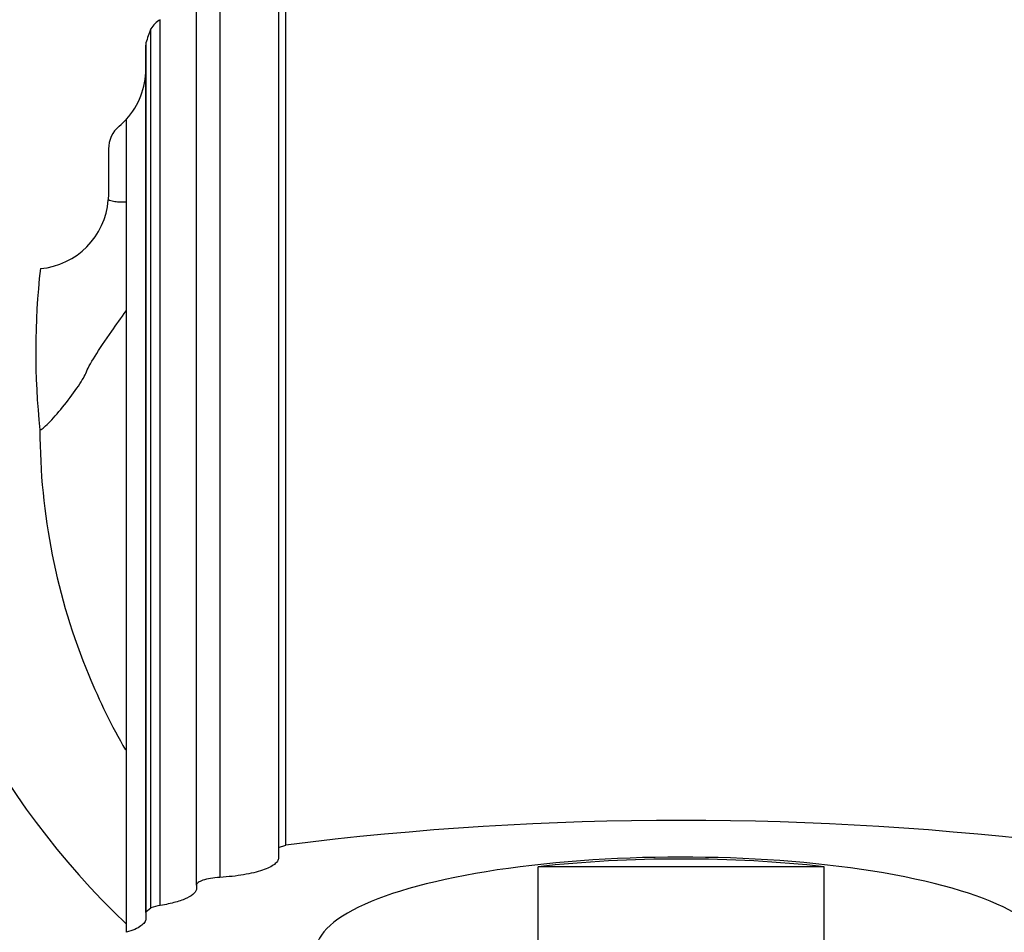
# Model space of a CAD drawing. Units: millimetres. Extents: x 0 to 1478, y 0 to 1758.
# Drawn here: x 578 to 611, y 1148 to 1179 of the extents above; entities that cross this region are included whole.
import ezdxf
from ezdxf import colors
from ezdxf.entities.mleader import LeaderData, LeaderLine
from ezdxf.math import Vec2, Vec3

# ---------------------------------------------------------------- set-up
doc = ezdxf.new("R2010")
doc.units = ezdxf.units.MM
doc.layers.add('DV1_Défaut', color=7, linetype='Continuous')
doc.layers.add('Défaut', color=7, linetype='Continuous')

# ---------------------------------------------------------------- blocks, each defined once
blk = doc.blocks.new('_DOT')
at = {"color": 0}
blk.add_line((0, 0), (-1, 0), dxfattribs=at)
at = {"color": 0, "const_width": 0.333}
blk.add_lwpolyline([(-0.1665, 0, 1), (0.1665, 0, 1)], format="xyb", close=True, dxfattribs=at)
blk = doc.blocks.new('SE')
at = {"layer": 'DV1_Défaut', "color": 7, "linetype": 'Continuous'}
for p, q in [((586.64, 1151.115), (586.64, 1186.353)), ((586.39, 1186.055), (586.39, 1151.035)), ((584.426, 1182.296), (584.426, 1150.029)), ((583.64, 1149.767), (583.64, 1181.319)), ((582.426, 1149.088), (582.426, 1178.793)), ((582.106, 1149.006), (582.106, 1178.487)), ((581.943, 1178.012), (581.943, 1148.878)), ((581.94, 1148.857), (581.94, 1177.936)), ((581.29, 1148.187), (581.29, 1175.456)), ((580.69, 1174.457), (580.69, 1172.937)), ((580.69, 1172.937), (580.683, 1172.756)), ((580.683, 1172.756), (580.683, 1172.748)), ((586.39, 1151.035), (586.64, 1151.115)), ((586.39, 1151.035), (586.39, 1150.683)), ((604.686, 1150.385), (595.094, 1150.385)), ((595.094, 1147.4), (595.094, 1150.385)), ((604.686, 1147.4), (604.686, 1150.385)), ((583.64, 1149.767), (583.64, 1149.665)), ((581.943, 1148.878), (582.106, 1149.006)), ((581.94, 1148.857), (581.94, 1148.642))]:
    blk.add_line(p, q, dxfattribs=at)
for radius in [35, 31]:
    blk.add_circle((599.89, 1168.037), radius, dxfattribs=at)
for centre, radius, start, end in [((599.89, 1168.037), 27, 0, 226.4455), ((582.94, 1177.936), 1, 120.9497, 146.5281), ((605.672, 1170.142), 25, 160.4999, 161.6512), ((582.94, 1177.936), 1, 175.6229, 180), ((579.44, 1177.137), 2.5, 317.7256, 0), ((579.414, 1177.164), 2.537, 310.0617, 317.6681), ((581.69, 1174.457), 1, 130.0052, 180), ((578.192, 1172.934), 2.496, 274.9159, 355.735), ((603.251, 1167.669), 25, 173.6214, 186.0431), ((599.89, 1045.406), 106.536, 82.85555, 97.14445), ((582.641, 1147.591), 1.513, 98.186, 110.7234), ((582.015, 1148.857), 0.0752, 163.9924, 179.8733)]:
    blk.add_arc(centre, radius, start, end, dxfattribs=at)
for major_axis, start_param, end_param in [((-12.25, 0), 2.939217, 6.283185), ((12, 0), 1.159658, 1.981934)]:
    blk.add_ellipse((599.89, 1147.538), major_axis=major_axis, ratio=0.258819, start_param=start_param, end_param=end_param, dxfattribs=at)
for points, knots in [([(581.291, 1172.672), (581.271, 1172.671), (581.185, 1172.667), (581.037, 1172.669), (580.853, 1172.691), (580.74, 1172.725), (580.685, 1172.751)], [0, 0, 0, 0, 0.088888, 0.393611, 0.697306, 1, 1, 1, 1]), ([(578.39, 1165.037), (578.434, 1165.037), (578.647, 1165.213), (579.151, 1165.787), (579.658, 1166.452), (579.876, 1166.81), (579.925, 1166.931), (580.035, 1167.209), (580.476, 1167.902), (581.112, 1168.792), (581.283, 1169.027)], [0, 0, 0, 0, 0.141108, 0.282215, 0.423323, 0.56443, 0.56443, 0.56443, 0.888541, 1, 1, 1, 1]), ([(578.39, 1165.037), (578.39, 1162.223), (579.135, 1158.478), (580.796, 1155.112), (581.261, 1154.305)], [0, 0, 0, 0, 0.7513142, 1, 1, 1, 1]), ([(586.39, 1150.683), (586.39, 1150.646), (586.378, 1150.609), (586.332, 1150.535), (586.297, 1150.499), (586.16, 1150.393), (586.023, 1150.326), (585.675, 1150.209), (585.459, 1150.157), (584.979, 1150.076), (584.709, 1150.046), (584.426, 1150.029)], [0, 0, 0, 0, 0.125, 0.125, 0.25, 0.25, 0.5, 0.5, 0.75, 0.75, 1, 1, 1, 1]), ([(584.426, 1150.029), (584.198, 1150.016), (583.997, 1149.982), (583.786, 1149.91), (583.732, 1149.883), (583.658, 1149.827), (583.64, 1149.797), (583.64, 1149.767)], [0, 0, 0, 0, 0.5, 0.5, 0.75, 0.75, 1, 1, 1, 1]), ([(583.64, 1149.665), (583.64, 1149.608), (583.613, 1149.551), (583.505, 1149.44), (583.425, 1149.386), (583.216, 1149.286), (583.085, 1149.239), (582.786, 1149.155), (582.615, 1149.119), (582.426, 1149.088)], [0, 0, 0, 0, 0.25, 0.25, 0.5, 0.5, 0.75, 0.75, 1, 1, 1, 1]), ([(581.94, 1148.642), (581.94, 1148.6), (581.926, 1148.559), (581.87, 1148.477), (581.828, 1148.438), (581.717, 1148.36), (581.648, 1148.322), (581.487, 1148.252), (581.394, 1148.218), (581.29, 1148.187)], [0, 0, 0, 0, 0.25, 0.25, 0.5, 0.5, 0.75, 0.75, 1, 1, 1, 1])]:
    blk.add_open_spline(points, degree=3, knots=knots, dxfattribs=at)

msp = doc.modelspace()

# ---------------------------------------------------------------- block references
at = {"layer": 'Défaut'}
msp.add_blockref('SE', (0, 0), dxfattribs=at)

# ---------------------------------------------------------------- leaders
at = {"layer": 'Défaut', "color": 7, "linetype": 'Continuous'}
ml = msp.add_multileader_mtext('Standard', dxfattribs=at)
ml.set_content('{\\pxsm0.9;\\fSolid Edge ISO|b1||i0||c0|p34;\\W1.;09/05/2018\\P}', color=256)
ml.set_leader_properties()
ml.set_arrow_properties(name='DOT')
ml.build(insert=Vec2(0, 0))
ml.multileader.update_dxf_attribs({"leader_type": 0, "dogleg_length": 0, "arrow_head_size": 12})
ctx = ml.context
ctx.base_point, ctx.char_height, ctx.arrow_head_size, ctx.landing_gap_size = Vec3(1390.407, 1750.708), 12, 12, 4.2
notes = []
notes.append((ctx, [(0, (0, 0, 0), (0, 0), (1, 0), 1, [])]))
ctx.mtext.insert = Vec3(1392.407, 1756.828)
for ctx, leaders in notes:
    for number, flags, end, landing, length, lines in leaders:
        leader = LeaderData()
        leader.index, (leader.has_last_leader_line, leader.has_dogleg_vector, leader.attachment_direction) = number, flags
        leader.last_leader_point, leader.dogleg_vector, leader.dogleg_length = Vec3(end), Vec3(landing), length
        for number, points, colour, breaks in lines:
            line = LeaderLine()
            line.index, line.vertices, line.color, line.breaks = number, Vec3.list(points), colors.encode_raw_color(colour), breaks
            leader.lines.append(line)
        ctx.leaders.append(leader)

doc.saveas('drawing.dxf')
